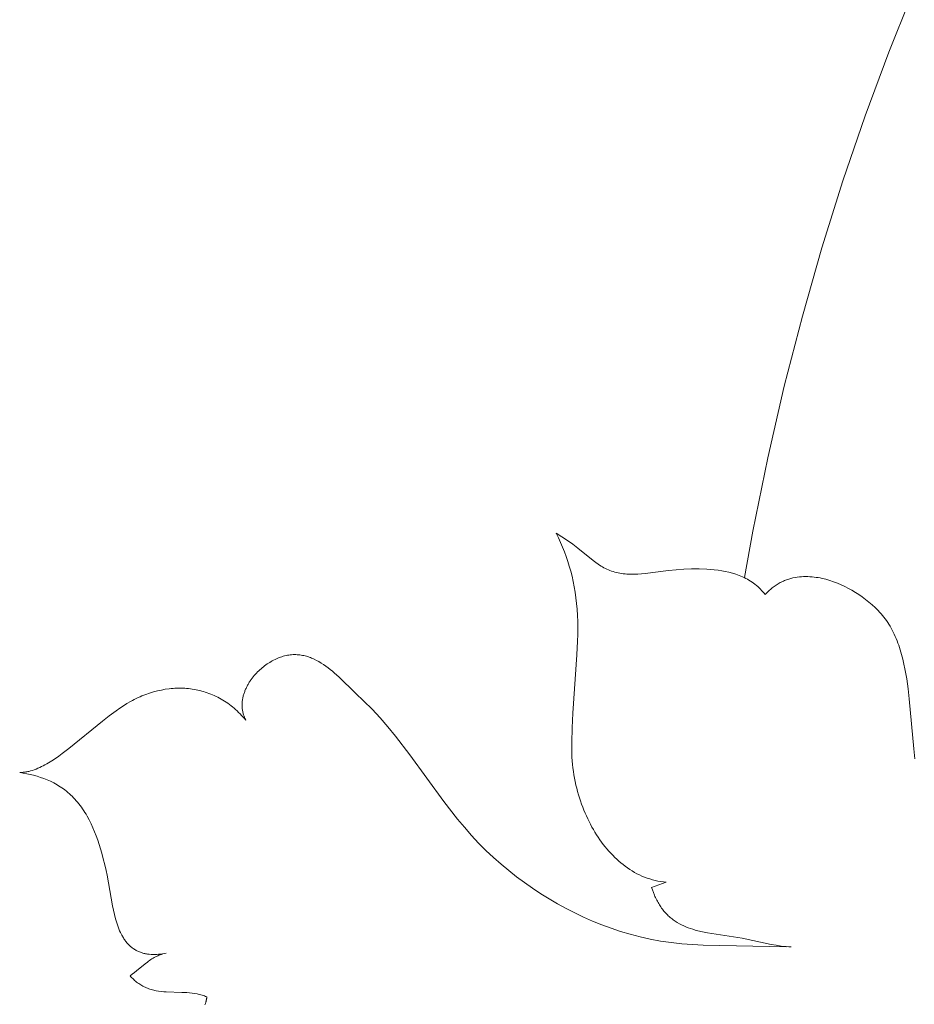
# Model space of a CAD drawing. Units: millimetres. Extents: x 0 to 1011, y 0 to 1374.
# Drawn here: x 755 to 756, y 972 to 973 of the extents above; entities that cross this region are included whole.
import ezdxf

# ---------------------------------------------------------------- set-up
doc = ezdxf.new("R2010")
doc.units = ezdxf.units.MM
doc.layers.add('_FINE', color=31, linetype='Continuous', lineweight=5)

msp = doc.modelspace()

# ---------------------------------------------------------------- linework, layer by layer
at = {"layer": '_FINE'}
for p, q in [((756.0025, 973.4419), (756.0404, 973.536)), ((755.9666, 973.3455), (756.0025, 973.4419)), ((755.9328, 973.2468), (755.9666, 973.3455)), ((755.9011, 973.1457), (755.9328, 973.2468)), ((755.8717, 973.0422), (755.9011, 973.1457)), ((755.8444, 972.9363), (755.8717, 973.0422)), ((755.8194, 972.8279), (755.8444, 972.9363)), ((755.7967, 972.7171), (755.8194, 972.8279)), ((755.4991, 972.7138), (755.5078, 972.7086)), ((755.5025, 972.7068), (755.4991, 972.7138)), ((755.5057, 972.6998), (755.5025, 972.7068)), ((755.5078, 972.7086), (755.5162, 972.7031)), ((755.7841, 972.6468), (755.7967, 972.7171)), ((755.5087, 972.6928), (755.5057, 972.6998)), ((755.5116, 972.6858), (755.5087, 972.6928)), ((755.5162, 972.7031), (755.5243, 972.6972)), ((755.5243, 972.6972), (755.5321, 972.6913)), ((755.5321, 972.6913), (755.5551, 972.6727)), ((755.5143, 972.6786), (755.5116, 972.6858)), ((755.5168, 972.6713), (755.5143, 972.6786)), ((755.5191, 972.6639), (755.5168, 972.6713)), ((755.5213, 972.6564), (755.5191, 972.6639)), ((755.5551, 972.6727), (755.559, 972.6697)), ((755.559, 972.6697), (755.563, 972.6669)), ((755.563, 972.6669), (755.565, 972.6655)), ((755.565, 972.6655), (755.5671, 972.6642)), ((755.5671, 972.6642), (755.5693, 972.663)), ((755.5693, 972.663), (755.5714, 972.6617)), ((755.5714, 972.6617), (755.5736, 972.6606)), ((755.5232, 972.6488), (755.5213, 972.6564)), ((755.525, 972.641), (755.5232, 972.6488)), ((755.5736, 972.6606), (755.5759, 972.6595)), ((755.5759, 972.6595), (755.5782, 972.6585)), ((755.5782, 972.6585), (755.5805, 972.6575)), ((755.5805, 972.6575), (755.5829, 972.6566)), ((755.5829, 972.6566), (755.5853, 972.6558)), ((755.5853, 972.6558), (755.5878, 972.6551)), ((755.5878, 972.6551), (755.5903, 972.6545)), ((755.5903, 972.6545), (755.5928, 972.6539)), ((755.5928, 972.6539), (755.5954, 972.6534)), ((755.5954, 972.6534), (755.5981, 972.6529)), ((755.5981, 972.6529), (755.6007, 972.6526)), ((755.6007, 972.6526), (755.6034, 972.6523)), ((755.6034, 972.6523), (755.6061, 972.6521)), ((755.6061, 972.6521), (755.6088, 972.6519)), ((755.6088, 972.6519), (755.6115, 972.6518)), ((755.6115, 972.6518), (755.6171, 972.6518)), ((755.6171, 972.6518), (755.6227, 972.652)), ((755.6227, 972.652), (755.6284, 972.6524)), ((755.6284, 972.6524), (755.6341, 972.653)), ((755.6341, 972.653), (755.6691, 972.6576)), ((755.6691, 972.6576), (755.6807, 972.6588)), ((755.6807, 972.6588), (755.6923, 972.6596)), ((755.6923, 972.6596), (755.704, 972.66)), ((755.704, 972.66), (755.7156, 972.6601)), ((755.7156, 972.6601), (755.7271, 972.6596)), ((755.7271, 972.6596), (755.7328, 972.6592)), ((755.7328, 972.6592), (755.7385, 972.6587)), ((755.7385, 972.6587), (755.7441, 972.658)), ((755.7441, 972.658), (755.7496, 972.6571)), ((755.7496, 972.6571), (755.7551, 972.6561)), ((755.7551, 972.6561), (755.7605, 972.6549)), ((755.7605, 972.6549), (755.7659, 972.6534)), ((755.7659, 972.6534), (755.7711, 972.6518)), ((755.7711, 972.6518), (755.7737, 972.6509)), ((755.7737, 972.6509), (755.7763, 972.6499)), ((755.7763, 972.6499), (755.7788, 972.6489)), ((755.7788, 972.6489), (755.7813, 972.6478)), ((755.7813, 972.6478), (755.7838, 972.6467)), ((755.7838, 972.6467), (755.7862, 972.6454)), ((755.8559, 972.6459), (755.8575, 972.6463)), ((755.8575, 972.6463), (755.8607, 972.6469)), ((755.8607, 972.6469), (755.864, 972.6475)), ((755.864, 972.6475), (755.8672, 972.6479)), ((755.8672, 972.6479), (755.8704, 972.6481)), ((755.8704, 972.6481), (755.8736, 972.6483)), ((755.8736, 972.6483), (755.8768, 972.6484)), ((755.8768, 972.6484), (755.88, 972.6483)), ((755.88, 972.6483), (755.8832, 972.6482)), ((755.8832, 972.6482), (755.8863, 972.648)), ((755.8863, 972.648), (755.8894, 972.6476)), ((755.8894, 972.6476), (755.8925, 972.6472)), ((755.8925, 972.6472), (755.8955, 972.6468)), ((755.8955, 972.6468), (755.8985, 972.6462)), ((755.8985, 972.6462), (755.9015, 972.6456)), ((755.5266, 972.6329), (755.525, 972.641)), ((755.528, 972.6248), (755.5266, 972.6329)), ((755.7862, 972.6454), (755.7886, 972.6442)), ((755.7886, 972.6442), (755.7909, 972.6428)), ((755.7909, 972.6428), (755.7932, 972.6414)), ((755.7932, 972.6414), (755.7955, 972.6399)), ((755.7955, 972.6399), (755.7977, 972.6384)), ((755.7977, 972.6384), (755.7999, 972.6367)), ((755.7999, 972.6367), (755.8021, 972.635)), ((755.8021, 972.635), (755.8042, 972.6332)), ((755.8042, 972.6332), (755.8062, 972.6314)), ((755.8062, 972.6314), (755.8082, 972.6295)), ((755.8248, 972.6301), (755.8262, 972.6313)), ((755.8262, 972.6313), (755.8276, 972.6324)), ((755.8276, 972.6324), (755.8291, 972.6335)), ((755.8291, 972.6335), (755.8306, 972.6345)), ((755.8306, 972.6345), (755.832, 972.6355)), ((755.832, 972.6355), (755.8335, 972.6365)), ((755.8335, 972.6365), (755.8351, 972.6374)), ((755.8351, 972.6374), (755.8366, 972.6383)), ((755.8366, 972.6383), (755.8382, 972.6392)), ((755.8382, 972.6392), (755.8398, 972.64)), ((755.8398, 972.64), (755.8414, 972.6408)), ((755.8414, 972.6408), (755.843, 972.6415)), ((755.843, 972.6415), (755.8446, 972.6422)), ((755.8446, 972.6422), (755.8462, 972.6428)), ((755.8462, 972.6428), (755.8478, 972.6434)), ((755.8478, 972.6434), (755.8494, 972.644)), ((755.8494, 972.644), (755.851, 972.6445)), ((755.851, 972.6445), (755.8526, 972.645)), ((755.8526, 972.645), (755.8542, 972.6455)), ((755.8542, 972.6455), (755.8559, 972.6459)), ((755.9015, 972.6456), (755.9045, 972.6449)), ((755.9045, 972.6449), (755.9074, 972.6442)), ((755.9074, 972.6442), (755.9133, 972.6424)), ((755.9133, 972.6424), (755.919, 972.6405)), ((755.919, 972.6405), (755.9247, 972.6383)), ((755.9247, 972.6383), (755.9303, 972.6359)), ((755.9303, 972.6359), (755.9358, 972.6333)), ((755.9358, 972.6333), (755.9413, 972.6305)), ((755.5292, 972.6164), (755.528, 972.6248)), ((755.8082, 972.6295), (755.8101, 972.6275)), ((755.8101, 972.6275), (755.812, 972.6254)), ((755.812, 972.6254), (755.8138, 972.6233)), ((755.8138, 972.6233), (755.8156, 972.6211)), ((755.8156, 972.6211), (755.8168, 972.6225)), ((755.8168, 972.6225), (755.8181, 972.6238)), ((755.8181, 972.6238), (755.8194, 972.6252)), ((755.8194, 972.6252), (755.8207, 972.6265)), ((755.8207, 972.6265), (755.8221, 972.6277)), ((755.8221, 972.6277), (755.8234, 972.629)), ((755.8234, 972.629), (755.8248, 972.6301)), ((755.9413, 972.6305), (755.9467, 972.6276)), ((755.9467, 972.6276), (755.9519, 972.6244)), ((755.9519, 972.6244), (755.9572, 972.621)), ((755.9572, 972.621), (755.9623, 972.6175)), ((755.9623, 972.6175), (755.9673, 972.6137)), ((755.5302, 972.6077), (755.5292, 972.6164)), ((755.531, 972.5989), (755.5302, 972.6077)), ((755.9673, 972.6137), (755.9723, 972.6098)), ((755.9723, 972.6098), (755.9771, 972.6057)), ((755.9771, 972.6057), (755.9818, 972.6014)), ((755.5316, 972.5897), (755.531, 972.5989)), ((755.5319, 972.5804), (755.5316, 972.5897)), ((755.9818, 972.6014), (755.9864, 972.5968)), ((755.9864, 972.5968), (755.9886, 972.5944)), ((755.9886, 972.5944), (755.9908, 972.592)), ((755.9908, 972.592), (755.9929, 972.5895)), ((755.9929, 972.5895), (755.995, 972.587)), ((755.995, 972.587), (755.9971, 972.5843)), ((755.532, 972.5707), (755.5319, 972.5804)), ((755.9971, 972.5843), (755.999, 972.5817)), ((755.999, 972.5817), (756.0009, 972.5789)), ((756.0009, 972.5789), (756.0027, 972.5761)), ((756.0027, 972.5761), (756.0044, 972.5733)), ((756.0044, 972.5733), (756.0061, 972.5704)), ((755.5317, 972.5507), (755.532, 972.5608)), ((755.532, 972.5608), (755.532, 972.5707)), ((756.0061, 972.5704), (756.0077, 972.5673)), ((756.0077, 972.5673), (756.0093, 972.5642)), ((756.0093, 972.5642), (756.0108, 972.561)), ((756.0108, 972.561), (756.0123, 972.5578)), ((756.0123, 972.5578), (756.0136, 972.5545)), ((755.5307, 972.5298), (755.5317, 972.5507)), ((756.0136, 972.5545), (756.015, 972.5512)), ((756.015, 972.5512), (756.0162, 972.5478)), ((756.0162, 972.5478), (756.0175, 972.5444)), ((756.0175, 972.5444), (756.0186, 972.5409)), ((755.0822, 972.5264), (755.0842, 972.5271)), ((755.0842, 972.5271), (755.0863, 972.5278)), ((755.0863, 972.5278), (755.0884, 972.5284)), ((755.0884, 972.5284), (755.0905, 972.5289)), ((755.0905, 972.5289), (755.0926, 972.5293)), ((755.0926, 972.5293), (755.0948, 972.5297)), ((755.0948, 972.5297), (755.0968, 972.5299)), ((755.0968, 972.5299), (755.099, 972.5301)), ((755.099, 972.5301), (755.1011, 972.5303)), ((755.1011, 972.5303), (755.1031, 972.5303)), ((755.1031, 972.5303), (755.1052, 972.5303)), ((755.1052, 972.5303), (755.1073, 972.5302)), ((755.1073, 972.5302), (755.1093, 972.5301)), ((755.1093, 972.5301), (755.1114, 972.5299)), ((755.1114, 972.5299), (755.1134, 972.5296)), ((755.1134, 972.5296), (755.1155, 972.5292)), ((755.1155, 972.5292), (755.1175, 972.5288)), ((755.1175, 972.5288), (755.1195, 972.5283)), ((755.1195, 972.5283), (755.1215, 972.5278)), ((755.1215, 972.5278), (755.1235, 972.5272)), ((755.1235, 972.5272), (755.1254, 972.5265)), ((755.5245, 972.4418), (755.5307, 972.5298)), ((756.0186, 972.5409), (756.0197, 972.5374)), ((756.0197, 972.5374), (756.0218, 972.5304)), ((756.0218, 972.5304), (756.0236, 972.5232)), ((755.0563, 972.512), (755.0581, 972.5134)), ((755.0581, 972.5134), (755.06, 972.5148)), ((755.06, 972.5148), (755.0619, 972.5161)), ((755.0619, 972.5161), (755.0639, 972.5174)), ((755.0639, 972.5174), (755.0658, 972.5186)), ((755.0658, 972.5186), (755.0678, 972.5198)), ((755.0678, 972.5198), (755.0698, 972.5209)), ((755.0698, 972.5209), (755.0718, 972.522)), ((755.0718, 972.522), (755.0739, 972.523)), ((755.0739, 972.523), (755.0759, 972.524)), ((755.0759, 972.524), (755.078, 972.5249)), ((755.078, 972.5249), (755.0801, 972.5257)), ((755.0801, 972.5257), (755.0822, 972.5264)), ((755.1254, 972.5265), (755.1274, 972.5258)), ((755.1274, 972.5258), (755.1293, 972.5251)), ((755.1293, 972.5251), (755.1312, 972.5243)), ((755.1312, 972.5243), (755.1331, 972.5234)), ((755.1331, 972.5234), (755.1367, 972.5216)), ((755.1367, 972.5216), (755.1403, 972.5197)), ((755.1403, 972.5197), (755.1438, 972.5176)), ((755.1438, 972.5176), (755.1474, 972.5153)), ((755.1474, 972.5153), (755.1508, 972.5129)), ((755.1508, 972.5129), (755.1542, 972.5104)), ((756.0236, 972.5232), (756.0253, 972.516)), ((756.0253, 972.516), (756.0268, 972.5086)), ((755.0409, 972.4967), (755.0424, 972.4986)), ((755.0424, 972.4986), (755.0441, 972.5005)), ((755.0441, 972.5005), (755.0457, 972.5023)), ((755.0457, 972.5023), (755.0475, 972.5041)), ((755.0475, 972.5041), (755.0492, 972.5058)), ((755.0492, 972.5058), (755.051, 972.5074)), ((755.051, 972.5074), (755.0527, 972.509)), ((755.0527, 972.509), (755.0545, 972.5105)), ((755.0545, 972.5105), (755.0563, 972.512)), ((755.1542, 972.5104), (755.1575, 972.5078)), ((755.1575, 972.5078), (755.1608, 972.5051)), ((755.1608, 972.5051), (755.164, 972.5023)), ((755.164, 972.5023), (755.1704, 972.4965)), ((756.0268, 972.5086), (756.0282, 972.5012)), ((756.0282, 972.5012), (756.0295, 972.4937)), ((755.0311, 972.4816), (755.0317, 972.4827)), ((755.0317, 972.4827), (755.0323, 972.4839)), ((755.0323, 972.4839), (755.033, 972.4851)), ((755.033, 972.4851), (755.0336, 972.4862)), ((755.0336, 972.4862), (755.0343, 972.4873)), ((755.0343, 972.4873), (755.035, 972.4884)), ((755.035, 972.4884), (755.0357, 972.4896)), ((755.0357, 972.4896), (755.0364, 972.4907)), ((755.0364, 972.4907), (755.0378, 972.4927)), ((755.0378, 972.4927), (755.0393, 972.4947)), ((755.0393, 972.4947), (755.0409, 972.4967)), ((755.1704, 972.4965), (755.1954, 972.472)), ((756.0295, 972.4937), (756.0316, 972.4787)), ((754.8696, 972.4666), (754.8725, 972.4679)), ((754.8725, 972.4679), (754.8754, 972.469)), ((754.8754, 972.469), (754.8783, 972.4701)), ((754.8783, 972.4701), (754.8842, 972.4721)), ((754.8842, 972.4721), (754.89, 972.4739)), ((754.89, 972.4739), (754.8959, 972.4754)), ((754.8959, 972.4754), (754.9019, 972.4767)), ((754.9019, 972.4767), (754.9078, 972.4778)), ((754.9078, 972.4778), (754.9137, 972.4786)), ((754.9137, 972.4786), (754.9166, 972.4789)), ((754.9166, 972.4789), (754.9196, 972.4792)), ((754.9196, 972.4792), (754.9225, 972.4794)), ((754.9225, 972.4794), (754.9255, 972.4795)), ((754.9255, 972.4795), (754.9284, 972.4796)), ((754.9284, 972.4796), (754.9313, 972.4796)), ((754.9313, 972.4796), (754.9343, 972.4795)), ((754.9343, 972.4795), (754.9372, 972.4794)), ((754.9372, 972.4794), (754.94, 972.4792)), ((754.94, 972.4792), (754.9429, 972.4789)), ((754.9429, 972.4789), (754.9458, 972.4786)), ((754.9458, 972.4786), (754.9487, 972.4782)), ((754.9487, 972.4782), (754.9516, 972.4777)), ((754.9516, 972.4777), (754.9544, 972.4772)), ((754.9544, 972.4772), (754.9573, 972.4766)), ((754.9573, 972.4766), (754.9601, 972.4759)), ((754.9601, 972.4759), (754.9629, 972.4752)), ((754.9629, 972.4752), (754.9656, 972.4744)), ((754.9656, 972.4744), (754.9684, 972.4736)), ((754.9684, 972.4736), (754.9711, 972.4727)), ((754.9711, 972.4727), (754.9739, 972.4717)), ((754.9739, 972.4717), (754.9766, 972.4706)), ((754.9766, 972.4706), (754.9793, 972.4695)), ((754.9793, 972.4695), (754.982, 972.4683)), ((754.982, 972.4683), (754.9846, 972.4671)), ((755.0256, 972.4667), (755.0259, 972.468)), ((755.0259, 972.468), (755.0263, 972.4693)), ((755.0263, 972.4693), (755.0267, 972.4706)), ((755.0267, 972.4706), (755.0271, 972.472)), ((755.0271, 972.472), (755.0275, 972.4732)), ((755.0275, 972.4732), (755.028, 972.4744)), ((755.028, 972.4744), (755.0284, 972.4756)), ((755.0284, 972.4756), (755.0289, 972.4768)), ((755.0289, 972.4768), (755.0294, 972.478)), ((755.0294, 972.478), (755.03, 972.4792)), ((755.03, 972.4792), (755.0305, 972.4804)), ((755.0305, 972.4804), (755.0311, 972.4816)), ((755.1954, 972.472), (755.2083, 972.4601)), ((756.0316, 972.4787), (756.0334, 972.4636)), ((754.839, 972.4492), (754.8444, 972.4528)), ((754.8444, 972.4528), (754.8499, 972.4562)), ((754.8499, 972.4562), (754.8554, 972.4595)), ((754.8554, 972.4595), (754.8582, 972.461)), ((754.8582, 972.461), (754.861, 972.4625)), ((754.861, 972.4625), (754.8639, 972.464)), ((754.8639, 972.464), (754.8667, 972.4653)), ((754.8667, 972.4653), (754.8696, 972.4666)), ((754.9846, 972.4671), (754.9872, 972.4658)), ((754.9872, 972.4658), (754.9898, 972.4644)), ((754.9898, 972.4644), (754.9924, 972.463)), ((754.9924, 972.463), (754.9949, 972.4615)), ((754.9949, 972.4615), (754.9975, 972.4599)), ((754.9975, 972.4599), (755, 972.4583)), ((755, 972.4583), (755.0024, 972.4566)), ((755.0024, 972.4566), (755.0049, 972.4548)), ((755.0049, 972.4548), (755.0073, 972.453)), ((755.0073, 972.453), (755.0096, 972.4511)), ((755.0241, 972.456), (755.0242, 972.4573)), ((755.0241, 972.4547), (755.0241, 972.456)), ((755.0241, 972.4534), (755.0241, 972.4547)), ((755.0241, 972.452), (755.0241, 972.4534)), ((755.0242, 972.4573), (755.0243, 972.4587)), ((755.0243, 972.4587), (755.0244, 972.46)), ((755.0244, 972.46), (755.0246, 972.4613)), ((755.0246, 972.4613), (755.0248, 972.4627)), ((755.0248, 972.4627), (755.025, 972.464)), ((755.025, 972.464), (755.0253, 972.4653)), ((755.0253, 972.4653), (755.0256, 972.4667)), ((755.2083, 972.4601), (755.2208, 972.4476)), ((756.0334, 972.4636), (756.0401, 972.3877)), ((754.8127, 972.4296), (754.8231, 972.4377)), ((754.8231, 972.4377), (754.8336, 972.4454)), ((754.8336, 972.4454), (754.839, 972.4492)), ((755.0096, 972.4511), (755.012, 972.4492)), ((755.012, 972.4492), (755.0143, 972.4471)), ((755.0143, 972.4471), (755.0166, 972.445)), ((755.0166, 972.445), (755.0188, 972.4429)), ((755.0188, 972.4429), (755.021, 972.4407)), ((755.021, 972.4407), (755.0232, 972.4384)), ((755.0232, 972.4384), (755.0254, 972.4361)), ((755.0242, 972.4507), (755.0241, 972.452)), ((755.0243, 972.4494), (755.0242, 972.4507)), ((755.0244, 972.4481), (755.0243, 972.4494)), ((755.0246, 972.4468), (755.0244, 972.4481)), ((755.0248, 972.4455), (755.0246, 972.4468)), ((755.025, 972.4443), (755.0248, 972.4455)), ((755.0253, 972.443), (755.025, 972.4443)), ((755.0255, 972.4418), (755.0253, 972.443)), ((755.0259, 972.4406), (755.0255, 972.4418)), ((755.0262, 972.4394), (755.0259, 972.4406)), ((755.0266, 972.4382), (755.0262, 972.4394)), ((755.027, 972.437), (755.0266, 972.4382)), ((755.2208, 972.4476), (755.2328, 972.4345)), ((755.5234, 972.4195), (755.5245, 972.4418)), ((754.762, 972.3883), (754.8127, 972.4296)), ((755.0254, 972.4361), (755.0275, 972.4337)), ((755.0275, 972.4358), (755.027, 972.437)), ((755.0279, 972.4346), (755.0275, 972.4358)), ((755.0275, 972.4337), (755.0295, 972.4312)), ((755.0284, 972.4335), (755.0279, 972.4346)), ((755.029, 972.4324), (755.0284, 972.4335)), ((755.0295, 972.4312), (755.029, 972.4324)), ((755.2328, 972.4345), (755.2446, 972.4209)), ((755.2446, 972.4209), (755.2559, 972.407)), ((755.5228, 972.3971), (755.5234, 972.4195)), ((755.2559, 972.407), (755.2778, 972.3785)), ((755.5227, 972.386), (755.5228, 972.3971)), ((754.7467, 972.3768), (754.7518, 972.3805)), ((754.7518, 972.3805), (754.762, 972.3883)), ((755.2778, 972.3785), (755.3294, 972.308)), ((755.5229, 972.3804), (755.5227, 972.386)), ((755.5231, 972.375), (755.5229, 972.3804)), ((756.0401, 972.3877), (756.0417, 972.3726)), ((754.7231, 972.3621), (754.7258, 972.3635)), ((754.7258, 972.3635), (754.7285, 972.365)), ((754.7285, 972.365), (754.7312, 972.3666)), ((754.7312, 972.3666), (754.7364, 972.3698)), ((754.7364, 972.3698), (754.7416, 972.3732)), ((754.7416, 972.3732), (754.7467, 972.3768)), ((755.5235, 972.3696), (755.5231, 972.375)), ((755.524, 972.3642), (755.5235, 972.3696)), ((755.5246, 972.3589), (755.524, 972.3642)), ((754.6876, 972.352), (754.6889, 972.3521)), ((754.6889, 972.3521), (754.6903, 972.3521)), ((754.6929, 972.3511), (754.6889, 972.3518)), ((754.6903, 972.3521), (754.6916, 972.3522)), ((754.6916, 972.3522), (754.693, 972.3523)), ((754.6982, 972.3501), (754.6929, 972.3511)), ((754.693, 972.3523), (754.6944, 972.3524)), ((754.6944, 972.3524), (754.6957, 972.3526)), ((754.6957, 972.3526), (754.6971, 972.3528)), ((754.6971, 972.3528), (754.6985, 972.3531)), ((754.7034, 972.349), (754.6982, 972.3501)), ((754.6985, 972.3531), (754.6999, 972.3534)), ((754.6999, 972.3534), (754.7013, 972.3537)), ((754.7013, 972.3537), (754.7027, 972.354)), ((754.7027, 972.354), (754.704, 972.3544)), ((754.7086, 972.3477), (754.7034, 972.349)), ((754.704, 972.3544), (754.7068, 972.3552)), ((754.7068, 972.3552), (754.7096, 972.3562)), ((754.7096, 972.3562), (754.7124, 972.3572)), ((754.7124, 972.3572), (754.7151, 972.3583)), ((754.7151, 972.3583), (754.7178, 972.3595)), ((754.7178, 972.3595), (754.7205, 972.3608)), ((754.7205, 972.3608), (754.7231, 972.3621)), ((755.5253, 972.3537), (755.5246, 972.3589)), ((755.5261, 972.3484), (755.5253, 972.3537)), ((755.5271, 972.3432), (755.5261, 972.3484)), ((754.7138, 972.3462), (754.7086, 972.3477)), ((754.719, 972.3446), (754.7138, 972.3462)), ((754.7241, 972.3428), (754.719, 972.3446)), ((754.7291, 972.3408), (754.7241, 972.3428)), ((754.7342, 972.3386), (754.7291, 972.3408)), ((754.7392, 972.3361), (754.7342, 972.3386)), ((754.7417, 972.3348), (754.7392, 972.3361)), ((754.7441, 972.3334), (754.7417, 972.3348)), ((754.7465, 972.332), (754.7441, 972.3334)), ((755.5281, 972.3381), (755.5271, 972.3432)), ((755.5292, 972.333), (755.5281, 972.3381)), ((754.7489, 972.3305), (754.7465, 972.332)), ((754.7513, 972.3289), (754.7489, 972.3305)), ((754.7537, 972.3272), (754.7513, 972.3289)), ((754.756, 972.3255), (754.7537, 972.3272)), ((754.7583, 972.3237), (754.756, 972.3255)), ((754.7605, 972.3218), (754.7583, 972.3237)), ((754.7627, 972.3199), (754.7605, 972.3218)), ((754.7649, 972.3179), (754.7627, 972.3199)), ((755.5304, 972.3281), (755.5292, 972.333)), ((755.5317, 972.3232), (755.5304, 972.3281)), ((755.5331, 972.3184), (755.5317, 972.3232)), ((754.767, 972.3159), (754.7649, 972.3179)), ((754.7691, 972.3137), (754.767, 972.3159)), ((754.7712, 972.3115), (754.7691, 972.3137)), ((754.7732, 972.3092), (754.7712, 972.3115)), ((754.7752, 972.3069), (754.7732, 972.3092)), ((754.7772, 972.3044), (754.7752, 972.3069)), ((754.7791, 972.302), (754.7772, 972.3044)), ((755.3294, 972.308), (755.3499, 972.2816)), ((755.5345, 972.3136), (755.5331, 972.3184)), ((755.5361, 972.3089), (755.5345, 972.3136)), ((755.5377, 972.3042), (755.5361, 972.3089)), ((755.5394, 972.2996), (755.5377, 972.3042)), ((754.7809, 972.2994), (754.7791, 972.302)), ((754.7827, 972.2968), (754.7809, 972.2994)), ((754.7845, 972.2942), (754.7827, 972.2968)), ((754.7862, 972.2915), (754.7845, 972.2942)), ((754.7879, 972.2888), (754.7862, 972.2915)), ((754.7895, 972.286), (754.7879, 972.2888)), ((755.5412, 972.295), (755.5394, 972.2996)), ((755.543, 972.2906), (755.5412, 972.295)), ((755.5449, 972.2862), (755.543, 972.2906)), ((754.7926, 972.2802), (754.7895, 972.286)), ((754.7956, 972.2743), (754.7926, 972.2802)), ((754.7983, 972.2683), (754.7956, 972.2743)), ((755.3499, 972.2816), (755.3604, 972.269)), ((755.5469, 972.2819), (755.5449, 972.2862)), ((755.549, 972.2777), (755.5469, 972.2819)), ((755.5511, 972.2736), (755.549, 972.2777)), ((754.8009, 972.2621), (754.7983, 972.2683)), ((754.8034, 972.2559), (754.8009, 972.2621)), ((755.3604, 972.269), (755.3711, 972.2568)), ((755.5533, 972.2695), (755.5511, 972.2736)), ((755.5555, 972.2655), (755.5533, 972.2695)), ((755.5579, 972.2615), (755.5555, 972.2655)), ((755.5603, 972.2577), (755.5579, 972.2615)), ((754.8057, 972.2495), (754.8034, 972.2559)), ((754.8078, 972.2431), (754.8057, 972.2495)), ((755.3711, 972.2568), (755.3819, 972.2452)), ((755.3819, 972.2452), (755.393, 972.2341)), ((755.5628, 972.2539), (755.5603, 972.2577)), ((755.5653, 972.2502), (755.5628, 972.2539)), ((755.5679, 972.2466), (755.5653, 972.2502)), ((755.5705, 972.2431), (755.5679, 972.2466)), ((754.8099, 972.2366), (754.8078, 972.2431)), ((754.8118, 972.2301), (754.8099, 972.2366)), ((754.8136, 972.2235), (754.8118, 972.2301)), ((755.393, 972.2341), (755.4043, 972.2235)), ((755.5732, 972.2396), (755.5705, 972.2431)), ((755.576, 972.2363), (755.5732, 972.2396)), ((755.5789, 972.233), (755.576, 972.2363)), ((755.5818, 972.2298), (755.5789, 972.233)), ((755.5847, 972.2267), (755.5818, 972.2298)), ((754.8169, 972.2103), (754.8136, 972.2235)), ((755.4043, 972.2235), (755.4158, 972.2133)), ((755.5878, 972.2236), (755.5847, 972.2267)), ((755.5908, 972.2207), (755.5878, 972.2236)), ((755.594, 972.2179), (755.5908, 972.2207)), ((755.5972, 972.2152), (755.594, 972.2179)), ((755.6004, 972.2126), (755.5972, 972.2152)), ((754.8184, 972.2036), (754.8169, 972.2103)), ((754.8198, 972.1968), (754.8184, 972.2036)), ((755.4158, 972.2133), (755.4275, 972.2036)), ((755.4275, 972.2036), (755.4393, 972.1943)), ((755.6038, 972.21), (755.6004, 972.2126)), ((755.6072, 972.2076), (755.6038, 972.21)), ((755.6107, 972.2053), (755.6072, 972.2076)), ((755.6142, 972.203), (755.6107, 972.2053)), ((755.6179, 972.2009), (755.6142, 972.203)), ((755.6215, 972.1989), (755.6179, 972.2009)), ((754.828, 972.1501), (754.8198, 972.1968)), ((755.4393, 972.1943), (755.4513, 972.1853)), ((755.4513, 972.1853), (755.4635, 972.1768)), ((755.6252, 972.1971), (755.6215, 972.1989)), ((755.629, 972.1953), (755.6252, 972.1971)), ((755.6329, 972.1937), (755.629, 972.1953)), ((755.6368, 972.1923), (755.6329, 972.1937)), ((755.6408, 972.1909), (755.6368, 972.1923)), ((755.6448, 972.1897), (755.6408, 972.1909)), ((755.6436, 972.1782), (755.6656, 972.186)), ((755.6489, 972.1887), (755.6448, 972.1897)), ((755.653, 972.1878), (755.6489, 972.1887)), ((755.6571, 972.187), (755.653, 972.1878)), ((755.6614, 972.1865), (755.6571, 972.187)), ((755.6656, 972.186), (755.6614, 972.1865)), ((755.4635, 972.1768), (755.4759, 972.1685)), ((755.6449, 972.1742), (755.6436, 972.1782)), ((755.6464, 972.1702), (755.6449, 972.1742)), ((755.6479, 972.1663), (755.6464, 972.1702)), ((755.4759, 972.1685), (755.4885, 972.1607)), ((755.4885, 972.1607), (755.5012, 972.1532)), ((755.6487, 972.1644), (755.6479, 972.1663)), ((755.6496, 972.1626), (755.6487, 972.1644)), ((755.6505, 972.1607), (755.6496, 972.1626)), ((755.6514, 972.1589), (755.6505, 972.1607)), ((755.6523, 972.1571), (755.6514, 972.1589)), ((755.6533, 972.1554), (755.6523, 972.1571)), ((755.6543, 972.1536), (755.6533, 972.1554)), ((754.8293, 972.1436), (754.828, 972.1501)), ((754.8308, 972.1371), (754.8293, 972.1436)), ((755.5012, 972.1532), (755.5141, 972.1462)), ((755.5141, 972.1462), (755.5273, 972.1394)), ((755.6553, 972.1519), (755.6543, 972.1536)), ((755.6564, 972.1502), (755.6553, 972.1519)), ((755.6575, 972.1486), (755.6564, 972.1502)), ((755.6587, 972.1469), (755.6575, 972.1486)), ((755.6599, 972.1453), (755.6587, 972.1469)), ((755.6611, 972.1438), (755.6599, 972.1453)), ((755.6623, 972.1423), (755.6611, 972.1438)), ((755.6635, 972.1408), (755.6623, 972.1423)), ((755.6648, 972.1394), (755.6635, 972.1408)), ((754.8325, 972.1308), (754.8308, 972.1371)), ((754.8334, 972.1277), (754.8325, 972.1308)), ((754.8344, 972.1246), (754.8334, 972.1277)), ((755.5273, 972.1394), (755.5406, 972.1331)), ((755.5406, 972.1331), (755.5542, 972.1271)), ((755.5542, 972.1271), (755.5681, 972.1215)), ((755.6661, 972.138), (755.6648, 972.1394)), ((755.6675, 972.1366), (755.6661, 972.138)), ((755.6688, 972.1353), (755.6675, 972.1366)), ((755.6702, 972.134), (755.6688, 972.1353)), ((755.6717, 972.1328), (755.6702, 972.134)), ((755.6731, 972.1316), (755.6717, 972.1328)), ((755.6746, 972.1304), (755.6731, 972.1316)), ((755.6761, 972.1293), (755.6746, 972.1304)), ((755.6776, 972.1282), (755.6761, 972.1293)), ((755.6791, 972.1271), (755.6776, 972.1282)), ((755.6823, 972.1251), (755.6791, 972.1271)), ((755.6856, 972.1232), (755.6823, 972.1251)), ((754.8354, 972.1215), (754.8344, 972.1246)), ((754.8365, 972.1185), (754.8354, 972.1215)), ((754.8376, 972.1155), (754.8365, 972.1185)), ((754.8388, 972.1126), (754.8376, 972.1155)), ((754.8401, 972.1098), (754.8388, 972.1126)), ((755.5681, 972.1215), (755.5822, 972.1163)), ((755.5822, 972.1163), (755.5966, 972.1115)), ((755.5966, 972.1115), (755.6113, 972.1072)), ((755.6889, 972.1215), (755.6856, 972.1232)), ((755.6922, 972.1199), (755.6889, 972.1215)), ((755.6956, 972.1184), (755.6922, 972.1199)), ((755.6991, 972.1171), (755.6956, 972.1184)), ((755.7026, 972.1158), (755.6991, 972.1171)), ((755.7061, 972.1147), (755.7026, 972.1158)), ((755.7097, 972.1136), (755.7061, 972.1147)), ((755.7133, 972.1126), (755.7097, 972.1136)), ((755.7206, 972.1109), (755.7133, 972.1126)), ((755.728, 972.1094), (755.7206, 972.1109)), ((754.8415, 972.1071), (754.8401, 972.1098)), ((754.8422, 972.1057), (754.8415, 972.1071)), ((754.843, 972.1044), (754.8422, 972.1057)), ((754.8437, 972.1031), (754.843, 972.1044)), ((754.8445, 972.1018), (754.8437, 972.1031)), ((754.8453, 972.1005), (754.8445, 972.1018)), ((754.8462, 972.0993), (754.8453, 972.1005)), ((754.847, 972.098), (754.8462, 972.0993)), ((754.8479, 972.0968), (754.847, 972.098)), ((754.8488, 972.0957), (754.8479, 972.0968)), ((754.8497, 972.0945), (754.8488, 972.0957)), ((755.6113, 972.1072), (755.6262, 972.1033)), ((755.6262, 972.1033), (755.6415, 972.0998)), ((755.6415, 972.0998), (755.6571, 972.0969)), ((755.6571, 972.0969), (755.673, 972.0946)), ((755.7805, 972.1014), (755.728, 972.1094)), ((755.8247, 972.0918), (755.7805, 972.1014)), ((754.8507, 972.0934), (754.8497, 972.0945)), ((754.8517, 972.0923), (754.8507, 972.0934)), ((754.8527, 972.0913), (754.8517, 972.0923)), ((754.8537, 972.0903), (754.8527, 972.0913)), ((754.8547, 972.0893), (754.8537, 972.0903)), ((754.8558, 972.0884), (754.8547, 972.0893)), ((754.8568, 972.0875), (754.8558, 972.0884)), ((754.8579, 972.0866), (754.8568, 972.0875)), ((754.8591, 972.0858), (754.8579, 972.0866)), ((754.8602, 972.085), (754.8591, 972.0858)), ((754.8614, 972.0842), (754.8602, 972.085)), ((754.8626, 972.0835), (754.8614, 972.0842)), ((754.8638, 972.0828), (754.8626, 972.0835)), ((754.865, 972.0822), (754.8638, 972.0828)), ((754.8663, 972.0815), (754.865, 972.0822)), ((754.8675, 972.081), (754.8663, 972.0815)), ((754.8688, 972.0804), (754.8675, 972.081)), ((754.8701, 972.0799), (754.8688, 972.0804)), ((755.673, 972.0946), (755.6891, 972.0929)), ((755.6891, 972.0929), (755.7054, 972.0917)), ((755.7054, 972.0917), (755.7218, 972.0908)), ((755.7218, 972.0908), (755.8472, 972.0883)), ((755.8321, 972.0905), (755.8247, 972.0918)), ((755.8396, 972.0894), (755.8321, 972.0905)), ((755.8434, 972.0889), (755.8396, 972.0894)), ((755.8472, 972.0886), (755.8434, 972.0889)), ((755.851, 972.0883), (755.8472, 972.0886)), ((755.8548, 972.0882), (755.851, 972.0883)), ((754.8714, 972.0794), (754.8701, 972.0799)), ((754.8727, 972.079), (754.8714, 972.0794)), ((754.874, 972.0786), (754.8727, 972.079)), ((754.8754, 972.0783), (754.874, 972.0786)), ((754.8767, 972.078), (754.8754, 972.0783)), ((754.8781, 972.0777), (754.8767, 972.078)), ((754.8795, 972.0774), (754.8781, 972.0777)), ((754.8808, 972.0772), (754.8795, 972.0774)), ((754.8822, 972.077), (754.8808, 972.0772)), ((754.8808, 972.0652), (754.8825, 972.0665)), ((754.8836, 972.0769), (754.8822, 972.077)), ((754.8825, 972.0665), (754.8842, 972.0677)), ((754.8864, 972.0766), (754.8836, 972.0769)), ((754.8842, 972.0677), (754.8859, 972.0688)), ((754.8859, 972.0688), (754.8876, 972.0699)), ((754.8892, 972.0766), (754.8864, 972.0766)), ((754.8876, 972.0699), (754.8893, 972.071)), ((754.8921, 972.0766), (754.8892, 972.0766)), ((754.8893, 972.071), (754.8911, 972.072)), ((754.8911, 972.072), (754.8929, 972.0729)), ((754.895, 972.0767), (754.8921, 972.0766)), ((754.8929, 972.0729), (754.8947, 972.0738)), ((754.8947, 972.0738), (754.8965, 972.0746)), ((754.8978, 972.0769), (754.895, 972.0767)), ((754.8965, 972.0746), (754.8983, 972.0754)), ((754.9007, 972.0772), (754.8978, 972.0769)), ((754.8983, 972.0754), (754.9002, 972.0761)), ((754.9002, 972.0761), (754.902, 972.0767)), ((754.9036, 972.0777), (754.9007, 972.0772)), ((754.902, 972.0767), (754.9038, 972.0773)), ((754.9065, 972.0782), (754.9036, 972.0777)), ((754.9094, 972.0787), (754.9065, 972.0782)), ((754.8612, 972.0493), (754.8645, 972.0518)), ((754.8645, 972.0518), (754.8775, 972.0626)), ((754.8775, 972.0626), (754.8808, 972.0652)), ((754.8545, 972.0445), (754.8579, 972.0468)), ((754.8559, 972.043), (754.8545, 972.0445)), ((754.8572, 972.0415), (754.8559, 972.043)), ((754.8586, 972.0401), (754.8572, 972.0415)), ((754.8579, 972.0468), (754.8612, 972.0493)), ((754.8601, 972.0388), (754.8586, 972.0401)), ((754.8615, 972.0375), (754.8601, 972.0388)), ((754.863, 972.0362), (754.8615, 972.0375)), ((754.8645, 972.035), (754.863, 972.0362)), ((754.866, 972.0338), (754.8645, 972.035)), ((754.8676, 972.0327), (754.866, 972.0338)), ((754.8692, 972.0317), (754.8676, 972.0327)), ((754.8708, 972.0306), (754.8692, 972.0317)), ((754.8724, 972.0297), (754.8708, 972.0306)), ((754.8741, 972.0287), (754.8724, 972.0297)), ((754.8758, 972.0278), (754.8741, 972.0287)), ((754.8775, 972.027), (754.8758, 972.0278)), ((754.8793, 972.0262), (754.8775, 972.027)), ((754.8811, 972.0255), (754.8793, 972.0262)), ((754.8829, 972.0248), (754.8811, 972.0255)), ((754.8847, 972.0242), (754.8829, 972.0248)), ((754.8866, 972.0236), (754.8847, 972.0242)), ((754.8884, 972.0231), (754.8866, 972.0236)), ((754.8903, 972.0226), (754.8884, 972.0231)), ((754.8921, 972.0222), (754.8903, 972.0226)), ((754.894, 972.0218), (754.8921, 972.0222)), ((754.8978, 972.0211), (754.894, 972.0218)), ((754.9016, 972.0206), (754.8978, 972.0211)), ((754.9054, 972.0202), (754.9016, 972.0206)), ((754.9093, 972.02), (754.9054, 972.0202)), ((754.9328, 972.0193), (754.9093, 972.02)), ((754.9406, 972.0189), (754.9328, 972.0193)), ((754.9445, 972.0186), (754.9406, 972.0189)), ((754.9484, 972.0182), (754.9445, 972.0186)), ((754.9522, 972.0177), (754.9484, 972.0182)), ((754.956, 972.017), (754.9522, 972.0177)), ((754.9578, 972.0166), (754.956, 972.017)), ((754.9597, 972.0161), (754.9578, 972.0166)), ((754.9615, 972.0156), (754.9597, 972.0161)), ((754.9634, 972.0151), (754.9615, 972.0156)), ((754.9652, 972.0145), (754.9634, 972.0151)), ((754.967, 972.0139), (754.9652, 972.0145)), ((754.9688, 972.0132), (754.967, 972.0139)), ((754.9707, 972.0125), (754.9688, 972.0132)), ((754.9695, 972.0056), (754.9697, 972.0064)), ((754.9697, 972.0064), (754.9699, 972.0073)), ((754.9699, 972.0073), (754.9701, 972.0081)), ((754.9701, 972.0081), (754.9702, 972.009)), ((754.9702, 972.009), (754.9704, 972.0098)), ((754.9704, 972.0098), (754.9705, 972.0107)), ((754.9705, 972.0107), (754.9706, 972.0116)), ((754.9706, 972.0116), (754.9707, 972.0125)), ((754.9679, 972.0007), (754.9682, 972.0015)), ((754.9682, 972.0015), (754.9685, 972.0023)), ((754.9685, 972.0023), (754.9688, 972.0031)), ((754.9688, 972.0031), (754.969, 972.004)), ((754.969, 972.004), (754.9693, 972.0048)), ((754.9693, 972.0048), (754.9695, 972.0056))]:
    msp.add_line(p, q, dxfattribs=at)

doc.saveas('drawing.dxf')
